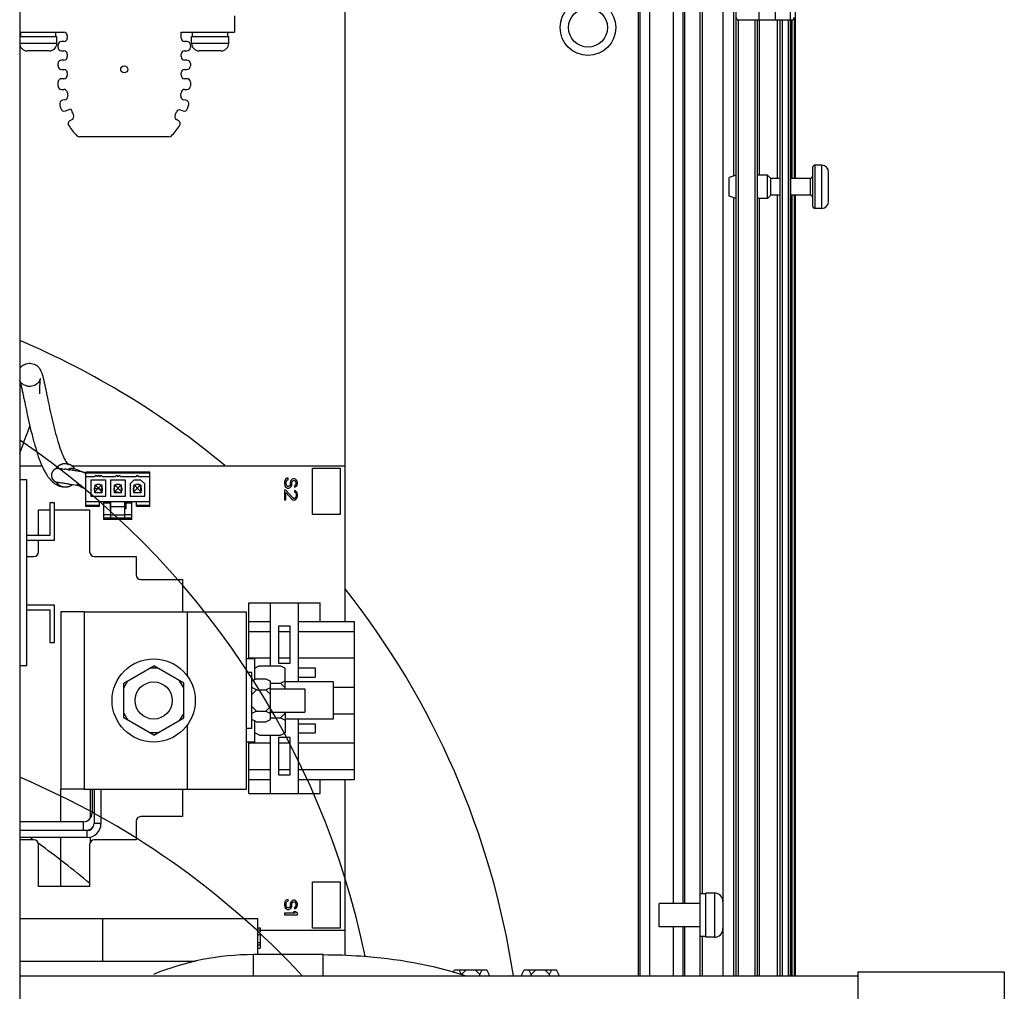
# Paper-space layout '177R0352_4_3' of a CAD drawing. Units: millimetres. Extents: x 0 to 864, y 0 to 559.
# Drawn here: x 129 to 160, y 502 to 534 of the extents above; entities that cross this region are included whole.
import ezdxf

# ---------------------------------------------------------------- set-up
doc = ezdxf.new("R2010")
doc.units = ezdxf.units.MM
doc.header["$LTSCALE"] = 47.498
doc.layers.get('0').update_dxf_attribs({"linetype": 'CONTINUOUS'})
for name, color, linetype in [('002___PRT_ALL_AXES', 7, 'CONTINUOUS'), ('7_ALL_FEATURES', 7, 'CONTINUOUS'), ('DATUM', 7, 'CONTINUOUS'), ('NOTES', 7, 'CONTINUOUS'), ('ROUNDS', 7, 'CONTINUOUS')]:
    doc.layers.add(name, color=color, linetype=linetype)

psp = doc.layouts.new('177R0352_4_3')

# ---------------------------------------------------------------- linework, layer by layer
at = {"color": 7, "linetype": 'CONTINUOUS'}
for p, q in [((133.833, 533.173), (135.558, 533.173)), ((154.517, 528.883), (154.301, 528.883)), ((154.517, 527.488), (154.517, 528.883)), ((151.751, 528.56), (151.526, 528.485)), ((151.526, 527.885), (151.526, 528.485)), ((152.771, 528.56), (152.433, 528.56)), ((152.771, 527.81), (152.771, 528.56)), ((152.876, 528.455), (152.771, 528.56)), ((152.876, 527.915), (152.876, 528.455)), ((153.168, 528.455), (152.876, 528.455)), ((154.151, 528.455), (153.513, 528.455)), ((154.742, 527.713), (154.742, 528.658)), ((151.751, 527.81), (151.526, 527.885)), ((152.771, 527.81), (152.433, 527.81)), ((152.876, 527.915), (152.771, 527.81)), ((153.168, 527.915), (152.876, 527.915)), ((154.151, 527.915), (153.513, 527.915)), ((154.517, 527.488), (154.301, 527.488)), ((128.621, 519.178), (129.341, 519.178)), ((130.304, 519.178), (139.121, 519.178)), ((130.752, 518.931), (130.758, 518.927)), ((130.758, 517.864), (130.758, 518.974)), ((132.828, 518.974), (130.758, 518.974)), ((132.828, 518.944), (130.758, 518.944)), ((132.828, 517.864), (132.828, 518.974)), ((138.071, 517.603), (138.071, 519.103)), ((138.071, 519.103), (138.971, 519.103)), ((138.971, 519.103), (138.971, 517.603)), ((139.121, 519.178), (139.121, 514.153)), ((128.846, 512.728), (128.846, 518.728)), ((131.043, 518.824), (130.758, 518.824)), ((130.923, 518.719), (130.923, 518.194)), ((131.403, 518.719), (130.923, 518.719)), ((131.107, 518.569), (131.051, 518.513)), ((131.22, 518.569), (131.107, 518.569)), ((131.126, 518.824), (131.118, 518.824)), ((131.208, 518.824), (131.201, 518.824)), ((131.276, 518.513), (131.22, 518.569)), ((131.715, 518.824), (131.283, 518.824)), ((131.403, 518.194), (131.403, 518.719)), ((131.553, 518.719), (131.553, 518.194)), ((132.033, 518.719), (131.553, 518.719)), ((131.737, 518.569), (131.681, 518.513)), ((131.85, 518.569), (131.737, 518.569)), ((131.797, 518.824), (131.79, 518.824)), ((131.906, 518.513), (131.85, 518.569)), ((132.386, 518.824), (131.872, 518.824)), ((132.033, 518.194), (132.033, 518.719)), ((132.311, 518.719), (132.183, 518.591)), ((132.183, 518.591), (132.183, 518.194)), ((132.536, 518.719), (132.311, 518.719)), ((132.311, 518.513), (132.367, 518.569)), ((132.48, 518.569), (132.367, 518.569)), ((132.828, 518.824), (132.461, 518.824)), ((132.536, 518.513), (132.48, 518.569)), ((132.663, 518.591), (132.536, 518.719)), ((132.663, 518.194), (132.663, 518.591)), ((137.18, 518.704), (137.171, 518.66)), ((137.171, 518.66), (137.171, 518.59)), ((137.171, 518.59), (137.18, 518.547)), ((137.207, 518.748), (137.18, 518.704)), ((137.251, 518.774), (137.207, 518.748)), ((137.225, 518.66), (137.234, 518.695)), ((137.225, 518.59), (137.225, 518.66)), ((137.234, 518.555), (137.225, 518.59)), ((137.234, 518.695), (137.26, 518.722)), ((137.287, 518.783), (137.251, 518.774)), ((137.26, 518.722), (137.287, 518.73)), ((137.287, 518.73), (137.287, 518.783)), ((137.359, 518.59), (137.35, 518.555)), ((137.368, 518.678), (137.359, 518.643)), ((137.359, 518.643), (137.359, 518.59)), ((137.385, 518.713), (137.368, 518.678)), ((137.421, 518.748), (137.385, 518.713)), ((137.403, 518.547), (137.412, 518.59)), ((137.412, 518.643), (137.421, 518.669)), ((137.412, 518.59), (137.412, 518.643)), ((137.457, 518.757), (137.421, 518.748)), ((137.421, 518.669), (137.439, 518.695)), ((137.439, 518.695), (137.466, 518.704)), ((137.493, 518.757), (137.457, 518.757)), ((137.466, 518.704), (137.484, 518.704)), ((137.484, 518.704), (137.511, 518.695)), ((137.528, 518.748), (137.493, 518.757)), ((137.511, 518.695), (137.528, 518.669)), ((137.528, 518.564), (137.511, 518.547)), ((137.564, 518.713), (137.528, 518.748)), ((137.528, 518.669), (137.537, 518.643)), ((137.537, 518.59), (137.528, 518.564)), ((137.537, 518.643), (137.537, 518.59)), ((137.582, 518.678), (137.564, 518.713)), ((137.591, 518.643), (137.582, 518.678)), ((137.582, 518.555), (137.591, 518.599)), ((137.591, 518.599), (137.591, 518.643)), ((131.028, 518.456), (131.028, 518.381)), ((131.051, 518.456), (131.028, 518.456)), ((131.028, 518.381), (131.051, 518.381)), ((131.043, 518.554), (131.043, 518.456)), ((131.092, 518.554), (131.043, 518.554)), ((131.043, 518.381), (131.043, 518.306)), ((131.283, 518.306), (131.043, 518.306)), ((131.051, 518.306), (131.051, 518.513)), ((131.283, 518.554), (131.235, 518.554)), ((131.276, 518.306), (131.276, 518.513)), ((131.298, 518.456), (131.276, 518.456)), ((131.276, 518.381), (131.298, 518.381)), ((131.283, 518.456), (131.283, 518.554)), ((131.283, 518.306), (131.283, 518.381)), ((131.298, 518.381), (131.298, 518.456)), ((131.658, 518.456), (131.658, 518.381)), ((131.681, 518.456), (131.658, 518.456)), ((131.658, 518.381), (131.681, 518.381)), ((131.673, 518.554), (131.673, 518.456)), ((131.722, 518.554), (131.673, 518.554)), ((131.673, 518.381), (131.673, 518.306)), ((131.913, 518.306), (131.673, 518.306)), ((131.681, 518.306), (131.681, 518.513)), ((131.913, 518.554), (131.865, 518.554)), ((131.906, 518.306), (131.906, 518.513)), ((131.928, 518.456), (131.906, 518.456)), ((131.906, 518.381), (131.928, 518.381)), ((131.913, 518.456), (131.913, 518.554)), ((131.913, 518.306), (131.913, 518.381)), ((131.928, 518.381), (131.928, 518.456)), ((132.288, 518.456), (132.288, 518.381)), ((132.311, 518.456), (132.288, 518.456)), ((132.288, 518.381), (132.311, 518.381)), ((132.303, 518.554), (132.303, 518.456)), ((132.352, 518.554), (132.303, 518.554)), ((132.303, 518.381), (132.303, 518.306)), ((132.543, 518.306), (132.303, 518.306)), ((132.311, 518.306), (132.311, 518.513)), ((132.543, 518.554), (132.495, 518.554)), ((132.536, 518.306), (132.536, 518.513)), ((132.558, 518.456), (132.536, 518.456)), ((132.536, 518.381), (132.558, 518.381)), ((132.543, 518.456), (132.543, 518.554)), ((132.543, 518.306), (132.543, 518.381)), ((132.558, 518.381), (132.558, 518.456)), ((137.171, 518.389), (137.171, 518.074)), ((137.216, 518.389), (137.171, 518.389)), ((137.18, 518.547), (137.198, 518.512)), ((137.198, 518.512), (137.234, 518.477)), ((137.439, 518.144), (137.216, 518.389)), ((137.216, 518.074), (137.216, 518.319)), ((137.216, 518.319), (137.412, 518.1)), ((137.251, 518.529), (137.234, 518.555)), ((137.234, 518.477), (137.269, 518.459)), ((137.278, 518.512), (137.251, 518.529)), ((137.269, 518.459), (137.314, 518.459)), ((137.305, 518.512), (137.278, 518.512)), ((137.332, 518.529), (137.305, 518.512)), ((137.314, 518.459), (137.35, 518.477)), ((137.35, 518.555), (137.332, 518.529)), ((137.35, 518.477), (137.385, 518.512)), ((137.385, 518.512), (137.403, 518.547)), ((137.511, 518.547), (137.493, 518.538)), ((137.493, 518.538), (137.493, 518.485)), ((137.493, 518.485), (137.519, 518.494)), ((137.493, 518.38), (137.493, 518.337)), ((137.528, 518.372), (137.493, 518.38)), ((137.493, 518.337), (137.519, 518.319)), ((137.519, 518.494), (137.555, 518.52)), ((137.519, 518.319), (137.537, 518.293)), ((137.564, 518.337), (137.528, 518.372)), ((137.537, 518.293), (137.546, 518.249)), ((137.546, 518.249), (137.546, 518.214)), ((137.555, 518.52), (137.582, 518.555)), ((137.582, 518.302), (137.564, 518.337)), ((137.591, 518.24), (137.582, 518.302)), ((137.591, 518.205), (137.591, 518.24)), ((129.596, 517.978), (129.596, 516.928)), ((129.746, 517.978), (129.596, 517.978)), ((129.746, 516.778), (129.746, 517.978)), ((132.828, 518.014), (130.758, 518.014)), ((130.923, 518.194), (131.403, 518.194)), ((131.193, 517.864), (131.193, 518.014)), ((131.343, 517.444), (131.343, 518.014)), ((131.538, 517.969), (131.343, 517.969)), ((131.538, 518.014), (131.538, 517.789)), ((131.553, 518.194), (132.033, 518.194)), ((131.568, 517.489), (131.568, 518.014)), ((132.018, 517.489), (132.018, 518.014)), ((132.048, 518.014), (132.048, 517.789)), ((132.243, 517.969), (132.048, 517.969)), ((132.183, 518.194), (132.663, 518.194)), ((132.243, 517.444), (132.243, 518.014)), ((132.393, 517.864), (132.393, 518.014)), ((137.171, 518.074), (137.216, 518.074)), ((137.412, 518.1), (137.439, 518.083)), ((137.475, 518.127), (137.439, 518.144)), ((137.439, 518.083), (137.475, 518.074)), ((137.493, 518.127), (137.475, 518.127)), ((137.475, 518.074), (137.493, 518.074)), ((137.519, 518.144), (137.493, 518.127)), ((137.493, 518.074), (137.528, 518.083)), ((137.537, 518.17), (137.519, 518.144)), ((137.528, 518.083), (137.564, 518.118)), ((137.546, 518.214), (137.537, 518.17)), ((137.564, 518.118), (137.582, 518.153)), ((137.582, 518.153), (137.591, 518.205)), ((129.23, 517.753), (129.596, 517.753)), ((129.746, 517.753), (130.88, 517.753)), ((131.193, 517.894), (130.758, 517.894)), ((131.193, 517.864), (130.758, 517.864)), ((131.568, 517.789), (131.538, 517.789)), ((132.018, 517.853), (131.568, 517.853)), ((132.048, 517.789), (132.018, 517.789)), ((132.828, 517.894), (132.393, 517.894)), ((132.828, 517.864), (132.393, 517.864)), ((138.971, 517.603), (138.071, 517.603)), ((131.568, 517.594), (131.343, 517.594)), ((132.243, 517.489), (131.343, 517.489)), ((132.243, 517.444), (131.343, 517.444)), ((132.018, 517.579), (131.568, 517.579)), ((132.243, 517.594), (132.018, 517.594)), ((129.596, 516.928), (128.846, 516.928)), ((128.846, 516.778), (129.746, 516.778)), ((133.88, 515.504), (133.88, 514.46)), ((136.021, 512.945), (136.021, 514.753)), ((136.021, 514.753), (138.32, 514.753)), ((136.721, 512.72), (136.721, 514.753)), ((137.621, 512.203), (137.621, 514.753)), ((138.32, 514.153), (138.32, 514.753)), ((129.746, 514.678), (128.846, 514.678)), ((128.846, 514.528), (129.596, 514.528)), ((129.596, 514.528), (129.596, 513.478)), ((129.746, 513.478), (129.746, 514.678)), ((130.698, 514.46), (130.698, 508.745)), ((130.698, 514.46), (135.948, 514.46)), ((134.036, 512.386), (134.036, 514.46)), ((135.948, 508.745), (135.948, 514.46)), ((136.021, 514.153), (136.721, 514.153)), ((137.621, 514.153), (139.421, 514.153)), ((139.421, 514.153), (139.421, 509.053)), ((136.021, 513.832), (136.721, 513.832)), ((136.983, 514.003), (136.983, 512.803)), ((137.358, 514.003), (136.983, 514.003)), ((136.983, 513.832), (137.358, 513.832)), ((137.358, 512.803), (137.358, 514.003)), ((137.621, 513.832), (139.421, 513.832)), ((129.596, 513.478), (129.746, 513.478)), ((136.218, 512.945), (135.948, 512.945)), ((136.021, 512.975), (136.721, 512.975)), ((136.218, 512.269), (136.218, 512.945)), ((136.983, 512.975), (137.358, 512.975)), ((137.621, 512.975), (139.421, 512.975)), ((131.981, 512.161), (132.948, 512.72)), ((133.078, 512.645), (132.819, 512.645)), ((133.916, 512.161), (132.948, 512.72)), ((136.368, 512.72), (136.218, 512.645)), ((136.218, 512.653), (136.235, 512.653)), ((136.368, 512.72), (137.043, 512.72)), ((136.983, 512.803), (137.358, 512.803)), ((137.043, 512.72), (137.193, 512.645)), ((137.193, 511.978), (137.193, 512.645)), ((137.621, 512.653), (138.167, 512.653)), ((138.167, 512.653), (138.167, 512.353)), ((131.981, 512.011), (132.111, 512.236)), ((133.916, 512.011), (133.786, 512.236)), ((136.121, 512.503), (135.948, 512.503)), ((136.121, 510.703), (136.121, 512.503)), ((136.271, 512.296), (136.121, 512.221)), ((136.271, 512.296), (136.571, 512.296)), ((136.571, 512.296), (136.721, 512.221)), ((136.721, 510.985), (136.721, 512.221)), ((137.043, 512.161), (137.193, 512.236)), ((137.358, 512.203), (137.193, 512.203)), ((137.621, 512.353), (138.167, 512.353)), ((131.981, 511.044), (131.981, 512.161)), ((133.916, 511.044), (133.916, 512.161)), ((136.271, 511.949), (136.121, 512.024)), ((136.271, 511.949), (136.121, 511.799)), ((136.271, 511.949), (136.571, 511.949)), ((136.571, 511.949), (136.721, 512.024)), ((136.571, 511.949), (136.721, 511.799)), ((136.721, 512.161), (137.043, 512.161)), ((136.721, 511.978), (137.831, 511.978)), ((137.043, 512.161), (137.193, 512.011)), ((137.831, 511.978), (137.831, 511.228)), ((138.746, 512.032), (139.421, 512.032)), ((136.271, 511.256), (136.121, 511.406)), ((136.271, 511.256), (136.121, 511.181)), ((136.271, 511.256), (136.571, 511.256)), ((136.571, 511.256), (136.721, 511.406)), ((136.571, 511.256), (136.721, 511.181)), ((131.981, 511.194), (132.111, 510.969)), ((132.948, 510.486), (131.981, 511.044)), ((132.948, 510.486), (133.916, 511.044)), ((133.916, 511.194), (133.786, 510.969)), ((136.271, 510.91), (136.121, 510.985)), ((136.218, 510.26), (136.218, 510.936)), ((136.571, 510.91), (136.721, 510.985)), ((136.721, 511.228), (137.831, 511.228)), ((136.721, 511.044), (137.043, 511.044)), ((137.043, 511.044), (137.193, 511.194)), ((137.043, 511.044), (137.193, 510.969)), ((137.193, 511.228), (137.193, 510.561)), ((137.621, 508.603), (137.621, 511.003)), ((138.746, 511.175), (139.421, 511.175)), ((134.036, 508.745), (134.036, 510.821)), ((136.121, 510.703), (135.948, 510.703)), ((136.271, 510.91), (136.571, 510.91)), ((137.621, 510.853), (138.167, 510.853)), ((138.167, 510.853), (138.167, 510.553)), ((133.078, 510.561), (132.819, 510.561)), ((136.368, 510.486), (136.218, 510.561)), ((136.218, 510.553), (136.233, 510.553)), ((136.368, 510.486), (137.043, 510.486)), ((136.721, 508.603), (136.721, 510.486)), ((136.983, 510.403), (136.983, 509.203)), ((137.358, 510.403), (136.983, 510.403)), ((137.043, 510.486), (137.193, 510.561)), ((137.358, 509.203), (137.358, 510.403)), ((137.621, 510.553), (138.167, 510.553)), ((136.218, 510.26), (135.948, 510.26)), ((136.021, 508.603), (136.021, 510.26)), ((136.021, 510.232), (136.721, 510.232)), ((136.983, 510.232), (137.358, 510.232)), ((137.621, 510.232), (139.421, 510.232)), ((136.021, 509.375), (136.721, 509.375)), ((136.983, 509.375), (137.358, 509.375)), ((137.621, 509.375), (139.421, 509.375)), ((136.021, 509.053), (136.721, 509.053)), ((136.983, 509.203), (137.358, 509.203)), ((137.621, 509.053), (139.421, 509.053)), ((138.32, 508.603), (138.32, 509.053)), ((139.121, 509.053), (139.121, 504.178)), ((130.698, 508.745), (135.948, 508.745)), ((133.88, 508.745), (133.88, 507.853)), ((136.021, 508.603), (138.32, 508.603)), ((131.021, 507.973), (130.961, 507.973)), ((130.676, 507.403), (130.676, 507.688)), ((131.246, 507.628), (131.021, 507.628)), ((130.796, 507.178), (128.621, 507.178)), ((130.796, 507.178), (130.796, 507.403)), ((130.88, 505.603), (129.23, 505.603)), ((138.071, 504.253), (138.071, 505.753)), ((138.071, 505.753), (138.971, 505.753)), ((138.971, 505.753), (138.971, 504.253)), ((137.18, 505.099), (137.171, 505.055)), ((137.171, 505.055), (137.171, 504.985)), ((137.171, 504.985), (137.18, 504.942)), ((137.207, 505.143), (137.18, 505.099)), ((137.18, 504.942), (137.198, 504.907)), ((137.198, 504.907), (137.234, 504.872)), ((137.251, 505.169), (137.207, 505.143)), ((137.225, 505.055), (137.234, 505.09)), ((137.225, 504.985), (137.225, 505.055)), ((137.234, 504.95), (137.225, 504.985)), ((137.234, 505.09), (137.26, 505.117)), ((137.251, 504.924), (137.234, 504.95)), ((137.287, 505.178), (137.251, 505.169)), ((137.278, 504.907), (137.251, 504.924)), ((137.26, 505.117), (137.287, 505.125)), ((137.305, 504.907), (137.278, 504.907)), ((137.287, 505.125), (137.287, 505.178)), ((137.332, 504.924), (137.305, 504.907)), ((137.35, 504.95), (137.332, 504.924)), ((137.359, 504.985), (137.35, 504.95)), ((137.35, 504.872), (137.385, 504.907)), ((137.368, 505.073), (137.359, 505.038)), ((137.359, 505.038), (137.359, 504.985)), ((137.385, 505.108), (137.368, 505.073)), ((137.421, 505.143), (137.385, 505.108)), ((137.385, 504.907), (137.403, 504.942)), ((137.403, 504.942), (137.412, 504.985)), ((137.412, 505.038), (137.421, 505.064)), ((137.412, 504.985), (137.412, 505.038)), ((137.457, 505.152), (137.421, 505.143)), ((137.421, 505.064), (137.439, 505.09)), ((137.439, 505.09), (137.466, 505.099)), ((137.493, 505.152), (137.457, 505.152)), ((137.466, 505.099), (137.484, 505.099)), ((137.484, 505.099), (137.511, 505.09)), ((137.528, 505.143), (137.493, 505.152)), ((137.511, 504.942), (137.493, 504.933)), ((137.493, 504.933), (137.493, 504.88)), ((137.493, 504.88), (137.519, 504.889)), ((137.511, 505.09), (137.528, 505.064)), ((137.528, 504.959), (137.511, 504.942)), ((137.519, 504.889), (137.555, 504.915)), ((137.564, 505.108), (137.528, 505.143)), ((137.528, 505.064), (137.537, 505.038)), ((137.537, 504.985), (137.528, 504.959)), ((137.537, 505.038), (137.537, 504.985)), ((137.555, 504.915), (137.582, 504.95)), ((137.582, 505.073), (137.564, 505.108)), ((137.591, 505.038), (137.582, 505.073)), ((137.582, 504.95), (137.591, 504.994)), ((137.591, 504.994), (137.591, 505.038)), ((137.171, 504.732), (137.171, 504.679)), ((137.519, 504.732), (137.171, 504.732)), ((137.171, 504.679), (137.591, 504.679)), ((137.234, 504.872), (137.269, 504.854)), ((137.269, 504.854), (137.314, 504.854)), ((137.314, 504.854), (137.35, 504.872)), ((137.457, 504.784), (137.519, 504.732)), ((137.528, 504.784), (137.457, 504.784)), ((137.591, 504.732), (137.528, 504.784)), ((137.591, 504.679), (137.591, 504.732)), ((136.314, 504.266), (136.389, 504.266)), ((136.389, 504.266), (136.389, 504.135)), ((138.971, 504.253), (138.071, 504.253)), ((136.314, 504.201), (136.389, 504.201)), ((136.314, 504.135), (136.389, 504.135)), ((136.314, 504.048), (136.389, 504.048)), ((139.121, 504.178), (136.389, 504.178)), ((136.389, 504.048), (136.389, 503.61)), ((136.314, 503.785), (136.389, 503.785)), ((136.314, 503.719), (136.389, 503.719)), ((136.168, 502.716), (136.168, 503.398)), ((138.418, 503.398), (136.168, 503.398)), ((136.314, 503.61), (136.389, 503.61)), ((138.418, 502.716), (138.418, 503.398)), ((128.621, 502.716), (155.69, 502.716)), ((142.622, 502.826), (142.664, 502.91)), ((142.664, 502.91), (143.706, 502.91)), ((142.887, 502.76), (142.812, 502.91)), ((142.887, 502.76), (143.037, 502.91)), ((143.483, 502.76), (143.333, 502.91)), ((143.483, 502.76), (143.558, 502.91)), ((143.483, 502.716), (143.483, 502.76)), ((143.781, 502.76), (143.706, 502.91)), ((143.781, 502.716), (143.781, 502.76)), ((144.839, 502.76), (144.914, 502.91)), ((144.839, 502.716), (144.839, 502.76)), ((144.914, 502.91), (145.956, 502.91)), ((145.137, 502.76), (145.062, 502.91)), ((145.137, 502.76), (145.287, 502.91)), ((145.137, 502.716), (145.137, 502.76)), ((145.733, 502.76), (145.583, 502.91)), ((145.733, 502.76), (145.808, 502.91)), ((145.733, 502.716), (145.733, 502.76)), ((146.031, 502.76), (145.956, 502.91)), ((146.031, 502.716), (146.031, 502.76))]:
    psp.add_line(p, q, dxfattribs=at)
at = {"color": 7, "linetype": 'CONTINUOUS', "true_color": 0xbd7d08}
for p, q in [((130.181, 519.22), (130.175, 519.224)), ((130.177, 519.224), (130.181, 519.22))]:
    psp.add_line(p, q, dxfattribs=at)
at = {"color": 7, "linetype": 'CONTINUOUS', "true_color": 0xe00300}
for p, q in [((130.068, 519.071), (130.078, 519.069)), ((130.188, 519.053), (130.238, 519.045)), ((130.419, 519.017), (130.438, 519.013)), ((130.622, 518.984), (130.653, 518.979)), ((130.653, 518.979), (130.761, 518.961)), ((130.241, 518.589), (130.326, 518.576)), ((130.326, 518.576), (130.413, 518.562)), ((130.413, 518.562), (130.516, 518.545)), ((131.051, 518.458), (131.282, 518.42)), ((131.682, 518.353), (131.895, 518.317)), ((131.895, 518.317), (131.908, 518.315))]:
    psp.add_line(p, q, dxfattribs=at)
at = {"color": 4, "linetype": 'CONTINUOUS'}
for p, q in [((131.051, 518.333), (131.244, 518.544)), ((131.276, 518.333), (131.083, 518.544)), ((131.681, 518.333), (131.874, 518.544)), ((131.906, 518.333), (131.713, 518.544)), ((132.311, 518.333), (132.504, 518.544)), ((132.536, 518.333), (132.343, 518.544))]:
    psp.add_line(p, q, dxfattribs=at)
at = {"color": 3, "linetype": 'CONTINUOUS'}
for p, q in [((129.948, 514.46), (129.948, 508.745)), ((130.698, 514.46), (129.948, 514.46)), ((130.698, 508.745), (129.948, 508.745)), ((130.796, 507.403), (128.621, 507.403))]:
    psp.add_line(p, q, dxfattribs=at)
at = {"color": 7, "linetype": 'CONTINUOUS'}
psp.add_circle((132.948, 511.603), 1.343, dxfattribs=at)
for centre, radius, start, end in [((154.517, 528.658), 0.225, 0, 90), ((154.517, 527.713), 0.225, 270, 360), ((127.818, 513.091), 6.535, 63.3279, 64.2902), ((128.107, 513.676), 5.433, 63.6757, 64.2767), ((131.081, 518.824), 0.0375, 0, 180), ((131.163, 518.824), 0.0375, 0, 180), ((131.246, 518.824), 0.0375, 0, 180), ((131.752, 518.824), 0.0375, 0, 180), ((131.835, 518.824), 0.0375, 0, 180), ((132.423, 518.824), 0.0375, 0, 180), ((130.676, 507.973), 0.285, 270, 360), ((130.796, 507.628), 0.45, 270, 360), ((136.168, 494.923), 8.475, 90, 112.3403)]:
    psp.add_arc(centre, radius, start, end, dxfattribs=at)
at = {"color": 4, "linetype": 'CONTINUOUS'}
for centre, start, end in [((118.202, 498.673), 50.2672, 66.999), ((113.668, 497.923), 11.7272, 55.8926), ((118.202, 498.673), 8.7197, 38.3222), ((118.202, 484.573), 42.8754, 66.999), ((113.668, 485.323), 54.7687, 55.0485), ((113.668, 485.323), 49.799, 54.3109)]:
    psp.add_arc(centre, 26.67, start, end, dxfattribs=at)
at = {"color": 7, "linetype": 'CONTINUOUS', "true_color": 0xe00300}
for centre, radius, start, end in [((126.989, 498.115), 21.181, 81.311, 81.6138), ((122.909, 471.784), 47.825, 80.9665, 81.1848), ((117.382, 437.026), 83.021, 80.82319, 80.95186)]:
    psp.add_arc(centre, radius, start, end, dxfattribs=at)
at = {"color": 7, "linetype": 'CONTINUOUS', "true_color": 0xbd7d08}
for centre, radius, start, end in [((130.573, 519.572), 1.279, 214.5074, 216.8869), ((130.436, 519.469), 1.107, 216.8652, 221.0045), ((130.098, 519.078), 0.584, 258.8655, 262.3571), ((130.094, 519.046), 0.552, 262.3133, 269.9412)]:
    psp.add_arc(centre, radius, start, end, dxfattribs=at)
at = {"color": 3, "linetype": 'CONTINUOUS'}
for centre, radius, start, end in [((130.676, 507.973), 0.57, 281.25, 300.9776), ((130.796, 507.628), 0.225, 270, 360)]:
    psp.add_arc(centre, radius, start, end, dxfattribs=at)
at = {"color": 7, "linetype": 'CONTINUOUS', "true_color": 0xbd7d08}
for points, knots in [([(128.621, 522.314), (128.628, 522.325), (128.654, 522.361), (128.728, 522.437), (128.915, 522.506), (129.103, 522.465), (129.199, 522.394), (129.249, 522.339), (129.286, 522.284), (129.31, 522.236), (129.328, 522.188), (129.343, 522.144), (129.361, 522.084), (129.382, 522.001), (129.409, 521.888), (129.427, 521.802), (129.437, 521.757)], [0, 0, 0, 0, 0.018229, 0.05599, 0.09375, 0.13151, 0.169271, 0.207031, 0.244792, 0.320312, 0.395833, 0.471354, 0.546875, 0.697917, 0.848958, 1, 1, 1, 1]), ([(128.622, 521.933), (128.622, 521.934), (128.623, 521.932), (128.627, 521.92), (128.634, 521.896), (128.64, 521.873), (128.644, 521.861)], [0, 0, 0, 0, 0.142857, 0.428571, 0.714286, 1, 1, 1, 1]), ([(128.68, 521.85), (128.672, 521.858), (128.654, 521.879), (128.631, 521.914), (128.624, 521.93), (128.623, 521.933), (128.622, 521.933)], [0, 0, 0, 0, 0.111111, 0.333333, 0.777778, 1, 1, 1, 1]), ([(128.644, 521.861), (128.647, 521.849), (128.657, 521.808), (128.677, 521.724), (128.703, 521.603), (128.733, 521.464), (128.754, 521.362), (128.765, 521.309)], [0, 0, 0, 0, 0.111111, 0.333333, 0.555556, 0.777778, 1, 1, 1, 1]), ([(128.853, 521.75), (128.835, 521.755), (128.768, 521.776), (128.714, 521.816), (128.687, 521.842), (128.68, 521.85)], [0, 0, 0, 0, 0.181818, 0.727273, 1, 1, 1, 1]), ([(129.273, 521.506), (129.273, 521.576), (129.274, 521.702), (129.278, 521.848), (129.282, 521.933), (129.286, 521.978), (129.289, 521.997), (129.289, 521.999), (129.285, 521.977), (129.265, 521.93), (129.231, 521.874), (129.149, 521.788), (128.989, 521.729), (128.888, 521.741), (128.853, 521.75)], [0, 0, 0, 0, 0.162162, 0.324324, 0.486486, 0.567568, 0.648649, 0.72973, 0.810811, 0.851351, 0.891892, 0.932432, 0.972973, 1, 1, 1, 1]), ([(129.437, 521.757), (129.447, 521.712), (129.467, 521.617), (129.509, 521.411), (129.568, 521.129), (129.647, 520.765), (129.734, 520.397), (129.829, 520.041), (129.93, 519.717), (130.035, 519.449), (130.119, 519.295), (130.156, 519.247), (130.165, 519.237)], [0, 0, 0, 0, 0.058974, 0.117949, 0.235897, 0.353846, 0.471795, 0.589743, 0.707692, 0.825641, 0.943589, 1, 1, 1, 1]), ([(128.765, 521.309), (128.787, 521.202), (128.834, 520.974), (128.915, 520.601), (129.006, 520.215), (129.108, 519.835), (129.22, 519.474), (129.348, 519.147), (129.451, 518.95), (129.514, 518.855), (129.519, 518.848)], [0, 0, 0, 0, 0.141194, 0.282389, 0.423583, 0.564778, 0.705972, 0.847167, 0.988361, 1, 1, 1, 1]), ([(128.621, 519.562), (128.646, 519.638), (128.727, 519.87), (128.841, 520.171), (128.922, 520.379), (128.951, 520.455)], [0, 0, 0, 0, 0.224503, 0.703172, 1, 1, 1, 1]), ([(129.956, 519.217), (129.952, 519.215), (129.943, 519.212), (129.933, 519.207), (129.927, 519.204), (129.924, 519.203), (129.922, 519.202), (129.92, 519.201), (129.916, 519.199), (129.911, 519.196), (129.905, 519.192), (129.899, 519.189), (129.894, 519.186), (129.89, 519.183), (129.888, 519.182), (129.886, 519.181), (129.884, 519.179), (129.878, 519.175), (129.872, 519.17), (129.865, 519.165), (129.861, 519.163), (129.86, 519.161), (129.858, 519.16), (129.857, 519.159), (129.855, 519.157), (129.852, 519.155), (129.846, 519.149), (129.84, 519.144), (129.834, 519.139), (129.832, 519.137), (129.83, 519.135), (129.829, 519.134), (129.826, 519.13), (129.822, 519.126), (129.817, 519.121), (129.812, 519.116), (129.809, 519.111), (129.806, 519.108), (129.804, 519.106), (129.803, 519.104), (129.801, 519.102), (129.797, 519.096), (129.79, 519.088), (129.785, 519.08), (129.782, 519.076)], [0, 0, 0, 0, 0.0625, 0.125, 0.140625, 0.15625, 0.164062, 0.171875, 0.1875, 0.21875, 0.25, 0.28125, 0.3125, 0.328125, 0.335938, 0.34375, 0.359375, 0.375, 0.4375, 0.46875, 0.484375, 0.492188, 0.5, 0.507812, 0.515625, 0.53125, 0.5625, 0.625, 0.640625, 0.65625, 0.664062, 0.671875, 0.6875, 0.71875, 0.75, 0.78125, 0.8125, 0.828125, 0.835938, 0.84375, 0.859375, 0.875, 0.9375, 1, 1, 1, 1]), ([(130.093, 519.244), (130.091, 519.244), (130.085, 519.244), (130.077, 519.243), (130.071, 519.243), (130.066, 519.243), (130.058, 519.242), (130.051, 519.241), (130.045, 519.241), (130.039, 519.24), (130.034, 519.239), (130.028, 519.238), (130.023, 519.237), (130.019, 519.236), (130.013, 519.235), (130.008, 519.234), (130.002, 519.232), (129.996, 519.231), (129.989, 519.229), (129.982, 519.227), (129.977, 519.225), (129.971, 519.223), (129.964, 519.22), (129.959, 519.218), (129.956, 519.217)], [0, 0, 0, 0, 0.0625, 0.125, 0.15625, 0.1875, 0.25, 0.3125, 0.34375, 0.375, 0.4375, 0.46875, 0.5, 0.53125, 0.5625, 0.625, 0.65625, 0.6875, 0.75, 0.8125, 0.84375, 0.875, 0.9375, 1, 1, 1, 1]), ([(130.401, 519.082), (130.396, 519.088), (130.389, 519.097), (130.38, 519.108), (130.374, 519.116), (130.369, 519.122), (130.366, 519.125), (130.364, 519.128), (130.363, 519.129), (130.361, 519.13), (130.359, 519.132), (130.357, 519.134), (130.353, 519.138), (130.348, 519.142), (130.34, 519.149), (130.333, 519.155), (130.328, 519.16), (130.324, 519.163), (130.322, 519.166), (130.32, 519.167), (130.318, 519.168), (130.317, 519.169), (130.314, 519.171), (130.31, 519.174), (130.304, 519.178), (130.296, 519.183), (130.288, 519.188), (130.282, 519.192), (130.277, 519.195), (130.273, 519.197), (130.27, 519.199), (130.269, 519.2), (130.267, 519.201), (130.266, 519.201), (130.264, 519.202), (130.261, 519.203), (130.257, 519.205), (130.252, 519.207), (130.245, 519.21), (130.236, 519.214), (130.228, 519.218), (130.221, 519.221), (130.216, 519.223), (130.213, 519.224), (130.212, 519.225), (130.21, 519.225), (130.208, 519.226), (130.204, 519.226), (130.199, 519.228), (130.192, 519.229), (130.183, 519.232), (130.174, 519.234), (130.167, 519.236), (130.162, 519.237), (130.159, 519.238), (130.156, 519.238), (130.154, 519.239), (130.153, 519.239), (130.149, 519.239), (130.145, 519.24), (130.137, 519.24), (130.127, 519.241), (130.112, 519.242), (130.101, 519.243), (130.093, 519.244)], [0, 0, 0, 0, 0.0625, 0.09375, 0.125, 0.140625, 0.15625, 0.164062, 0.167969, 0.171875, 0.179688, 0.1875, 0.203125, 0.21875, 0.25, 0.28125, 0.296875, 0.3125, 0.320312, 0.328125, 0.332031, 0.335938, 0.34375, 0.359375, 0.375, 0.40625, 0.4375, 0.453125, 0.46875, 0.484375, 0.492188, 0.496094, 0.5, 0.503906, 0.507812, 0.515625, 0.53125, 0.546875, 0.5625, 0.59375, 0.625, 0.640625, 0.65625, 0.664062, 0.667969, 0.671875, 0.679688, 0.6875, 0.703125, 0.71875, 0.75, 0.78125, 0.796875, 0.8125, 0.820312, 0.828125, 0.832031, 0.835938, 0.84375, 0.859375, 0.875, 0.90625, 0.9375, 1, 1, 1, 1]), ([(130.165, 519.237), (130.165, 519.236), (130.17, 519.23), (130.174, 519.226), (130.177, 519.224)], [0, 0, 0, 0, 0.079984, 1, 1, 1, 1]), ([(129.601, 518.742), (129.636, 518.702), (129.715, 518.624), (129.849, 518.541), (129.95, 518.511), (129.985, 518.505)], [0, 0, 0, 0, 0.4, 0.8, 1, 1, 1, 1]), ([(129.782, 518.661), (129.786, 518.657), (129.791, 518.649), (129.798, 518.64), (129.803, 518.634), (129.807, 518.629), (129.809, 518.626), (129.81, 518.624), (129.811, 518.623), (129.812, 518.622), (129.814, 518.62), (129.817, 518.617), (129.822, 518.612), (129.829, 518.605), (129.835, 518.599), (129.84, 518.594), (129.843, 518.59), (129.845, 518.589), (129.846, 518.588), (129.847, 518.587), (129.849, 518.585), (129.852, 518.583), (129.857, 518.579), (129.863, 518.574), (129.869, 518.57), (129.874, 518.566), (129.878, 518.563), (129.881, 518.561), (129.883, 518.559), (129.885, 518.557), (129.887, 518.556), (129.89, 518.555), (129.893, 518.553), (129.897, 518.55), (129.902, 518.547), (129.909, 518.544), (129.915, 518.54), (129.92, 518.537), (129.924, 518.535), (129.926, 518.534), (129.927, 518.533), (129.929, 518.532), (129.931, 518.532), (129.935, 518.53), (129.941, 518.527), (129.95, 518.523), (129.958, 518.52), (129.965, 518.517), (129.969, 518.515), (129.971, 518.515), (129.972, 518.514), (129.974, 518.514), (129.977, 518.513), (129.98, 518.512), (129.986, 518.51), (129.994, 518.508), (130.006, 518.505), (130.015, 518.503), (130.021, 518.501)], [0, 0, 0, 0, 0.0625, 0.09375, 0.125, 0.140625, 0.15625, 0.164062, 0.167969, 0.171875, 0.179688, 0.1875, 0.21875, 0.25, 0.28125, 0.3125, 0.320312, 0.328125, 0.332031, 0.335938, 0.34375, 0.359375, 0.375, 0.40625, 0.4375, 0.453125, 0.46875, 0.484375, 0.492188, 0.5, 0.507812, 0.515625, 0.53125, 0.546875, 0.5625, 0.59375, 0.625, 0.640625, 0.65625, 0.664062, 0.667969, 0.671875, 0.679688, 0.6875, 0.71875, 0.75, 0.78125, 0.8125, 0.820312, 0.828125, 0.832031, 0.835938, 0.84375, 0.859375, 0.875, 0.90625, 0.9375, 1, 1, 1, 1]), ([(130.093, 518.494), (130.099, 518.494), (130.107, 518.495), (130.117, 518.495), (130.123, 518.495), (130.129, 518.496), (130.132, 518.496), (130.135, 518.496), (130.137, 518.496), (130.142, 518.497), (130.148, 518.498), (130.156, 518.5), (130.163, 518.501), (130.17, 518.502), (130.174, 518.503), (130.177, 518.503), (130.179, 518.504), (130.183, 518.505), (130.19, 518.507), (130.199, 518.51), (130.208, 518.512), (130.212, 518.513), (130.215, 518.514), (130.216, 518.515), (130.218, 518.515), (130.221, 518.516), (130.225, 518.518), (130.233, 518.522), (130.242, 518.525), (130.249, 518.528), (130.252, 518.529), (130.254, 518.53), (130.257, 518.532), (130.261, 518.534), (130.266, 518.537), (130.273, 518.541), (130.28, 518.544), (130.286, 518.548), (130.29, 518.55), (130.292, 518.551), (130.294, 518.553), (130.297, 518.555), (130.301, 518.558), (130.307, 518.562), (130.316, 518.568), (130.322, 518.572), (130.327, 518.576)], [0, 0, 0, 0, 0.0625, 0.09375, 0.125, 0.140625, 0.15625, 0.164062, 0.171875, 0.1875, 0.21875, 0.25, 0.28125, 0.3125, 0.328125, 0.335938, 0.34375, 0.359375, 0.375, 0.4375, 0.46875, 0.484375, 0.492188, 0.5, 0.507812, 0.515625, 0.53125, 0.5625, 0.625, 0.640625, 0.65625, 0.664062, 0.671875, 0.6875, 0.71875, 0.75, 0.78125, 0.8125, 0.828125, 0.835938, 0.84375, 0.859375, 0.875, 0.90625, 0.9375, 1, 1, 1, 1]), ([(130.021, 518.501), (130.024, 518.5), (130.028, 518.5), (130.034, 518.499), (130.038, 518.498), (130.043, 518.497), (130.047, 518.497), (130.051, 518.496), (130.054, 518.496), (130.056, 518.496), (130.058, 518.496), (130.061, 518.495), (130.065, 518.495), (130.068, 518.495), (130.07, 518.495), (130.072, 518.494), (130.075, 518.494), (130.077, 518.494), (130.079, 518.494), (130.081, 518.494), (130.085, 518.494), (130.089, 518.494), (130.092, 518.494), (130.093, 518.494)], [0, 0, 0, 0, 0.125, 0.1875, 0.25, 0.3125, 0.375, 0.4375, 0.46875, 0.5, 0.53125, 0.5625, 0.625, 0.65625, 0.6875, 0.71875, 0.75, 0.78125, 0.8125, 0.84375, 0.875, 0.9375, 1, 1, 1, 1])]:
    psp.add_open_spline(points, degree=3, knots=knots, dxfattribs=at)
for points in [[(130.129, 519.24), (130.118, 519.242), (130.106, 519.244), (130.093, 519.244)], [(130.175, 519.224), (130.171, 519.226), (130.16, 519.232), (130.14, 519.238), (130.129, 519.24)]]:
    psp.add_open_spline(points, degree=3, dxfattribs=at)
at = {"color": 7, "linetype": 'CONTINUOUS', "true_color": 0xe00300}
for points, knots in [([(129.782, 519.076), (129.777, 519.073), (129.77, 519.069), (129.76, 519.064), (129.753, 519.06), (129.747, 519.057), (129.743, 519.055), (129.741, 519.053), (129.739, 519.052), (129.738, 519.051), (129.736, 519.049), (129.733, 519.047), (129.73, 519.044), (129.726, 519.04), (129.721, 519.036), (129.715, 519.031), (129.711, 519.028), (129.709, 519.025), (129.707, 519.024), (129.705, 519.022), (129.704, 519.022), (129.704, 519.02), (129.702, 519.019), (129.7, 519.016), (129.697, 519.011), (129.693, 519.006), (129.688, 518.999), (129.684, 518.994), (129.681, 518.989), (129.678, 518.987), (129.677, 518.984), (129.676, 518.983), (129.675, 518.982), (129.675, 518.981), (129.674, 518.978), (129.672, 518.975), (129.67, 518.97), (129.667, 518.964), (129.664, 518.957), (129.661, 518.95), (129.659, 518.945), (129.657, 518.943), (129.657, 518.941), (129.656, 518.939), (129.656, 518.938), (129.655, 518.936), (129.654, 518.932), (129.653, 518.926), (129.651, 518.918), (129.65, 518.911), (129.649, 518.906), (129.648, 518.902), (129.647, 518.898), (129.647, 518.896), (129.646, 518.893), (129.646, 518.889), (129.646, 518.884), (129.646, 518.877), (129.646, 518.869), (129.646, 518.861), (129.646, 518.854), (129.646, 518.848), (129.646, 518.845), (129.647, 518.842), (129.647, 518.84), (129.648, 518.836), (129.649, 518.832), (129.65, 518.827), (129.651, 518.82), (129.653, 518.812), (129.654, 518.806), (129.655, 518.802), (129.656, 518.8), (129.656, 518.798), (129.657, 518.797), (129.657, 518.795), (129.659, 518.792), (129.661, 518.787), (129.664, 518.781), (129.667, 518.774), (129.67, 518.768), (129.672, 518.763), (129.674, 518.759), (129.675, 518.757), (129.675, 518.756), (129.676, 518.755), (129.677, 518.753), (129.678, 518.751), (129.68, 518.748), (129.684, 518.744), (129.688, 518.739), (129.693, 518.732), (129.697, 518.726), (129.7, 518.722), (129.702, 518.719), (129.703, 518.717), (129.704, 518.716), (129.705, 518.715), (129.707, 518.714), (129.709, 518.712), (129.711, 518.71), (129.715, 518.707), (129.72, 518.702), (129.726, 518.698), (129.73, 518.694), (129.733, 518.691), (129.735, 518.689), (129.737, 518.687), (129.739, 518.686), (129.74, 518.684), (129.743, 518.683), (129.747, 518.681), (129.753, 518.678), (129.76, 518.673), (129.77, 518.668), (129.777, 518.664), (129.782, 518.661)], [0, 0, 0, 0, 0.03125, 0.046875, 0.0625, 0.078125, 0.085938, 0.089844, 0.09375, 0.097656, 0.101562, 0.109375, 0.117188, 0.125, 0.140625, 0.15625, 0.164062, 0.171875, 0.175781, 0.179688, 0.181641, 0.183594, 0.1875, 0.195312, 0.203125, 0.21875, 0.234375, 0.25, 0.257812, 0.265625, 0.269531, 0.273438, 0.275391, 0.277344, 0.28125, 0.289062, 0.296875, 0.3125, 0.328125, 0.34375, 0.351562, 0.359375, 0.361328, 0.363281, 0.367188, 0.371094, 0.375, 0.390625, 0.40625, 0.421875, 0.429688, 0.4375, 0.445312, 0.449219, 0.453125, 0.460938, 0.46875, 0.484375, 0.5, 0.515625, 0.53125, 0.539062, 0.546875, 0.550781, 0.554688, 0.5625, 0.570312, 0.578125, 0.59375, 0.609375, 0.625, 0.628906, 0.632812, 0.636719, 0.638672, 0.640625, 0.648438, 0.65625, 0.671875, 0.6875, 0.703125, 0.710938, 0.71875, 0.722656, 0.724609, 0.726562, 0.730469, 0.734375, 0.742188, 0.75, 0.765625, 0.78125, 0.796875, 0.804688, 0.8125, 0.816406, 0.818359, 0.820312, 0.824219, 0.828125, 0.835938, 0.84375, 0.859375, 0.875, 0.882812, 0.890625, 0.898438, 0.902344, 0.90625, 0.910156, 0.914062, 0.921875, 0.9375, 0.953125, 0.96875, 1, 1, 1, 1]), ([(129.869, 519.094), (129.865, 519.094), (129.861, 519.093), (129.855, 519.093), (129.851, 519.093), (129.847, 519.093), (129.842, 519.092), (129.839, 519.092), (129.835, 519.091), (129.831, 519.09), (129.828, 519.09), (129.825, 519.089), (129.822, 519.089), (129.818, 519.088), (129.815, 519.087), (129.811, 519.086), (129.808, 519.085), (129.803, 519.084), (129.799, 519.082), (129.795, 519.081), (129.79, 519.079), (129.785, 519.077), (129.782, 519.076)], [0, 0, 0, 0, 0.125, 0.15625, 0.1875, 0.25, 0.3125, 0.34375, 0.375, 0.4375, 0.46875, 0.5, 0.53125, 0.5625, 0.625, 0.65625, 0.6875, 0.75, 0.8125, 0.84375, 0.875, 1, 1, 1, 1]), ([(129.869, 519.094), (129.889, 519.094), (129.907, 519.092), (129.938, 519.088), (129.96, 519.086), (129.967, 519.085)], [0, 0, 0, 0, 0.4, 0.8, 1, 1, 1, 1]), ([(129.967, 519.085), (129.99, 519.082), (130.023, 519.077), (130.061, 519.072), (130.068, 519.071)], [0, 0, 0, 0, 0.81178, 1, 1, 1, 1]), ([(129.782, 518.661), (129.785, 518.66), (129.79, 518.659), (129.795, 518.656), (129.798, 518.655), (129.803, 518.654), (129.807, 518.653), (129.811, 518.651), (129.815, 518.651), (129.818, 518.65), (129.822, 518.649), (129.825, 518.648), (129.827, 518.648), (129.831, 518.647), (129.835, 518.647), (129.838, 518.646), (129.842, 518.646), (129.847, 518.645), (129.851, 518.645), (129.855, 518.644), (129.861, 518.644), (129.865, 518.644), (129.869, 518.644)], [0, 0, 0, 0, 0.125, 0.15625, 0.1875, 0.25, 0.3125, 0.34375, 0.375, 0.4375, 0.46875, 0.5, 0.53125, 0.5625, 0.625, 0.65625, 0.6875, 0.75, 0.8125, 0.84375, 0.875, 1, 1, 1, 1]), ([(129.869, 518.644), (129.857, 518.644), (129.864, 518.644), (129.897, 518.64), (129.944, 518.634), (129.982, 518.628)], [0, 0, 0, 0, 0.25, 0.5, 1, 1, 1, 1]), ([(129.982, 518.628), (130.021, 518.623), (130.1, 518.611), (130.196, 518.596), (130.241, 518.589)], [0, 0, 0, 0, 0.571429, 1, 1, 1, 1])]:
    psp.add_open_spline(points, degree=3, knots=knots, dxfattribs=at)
at = {"color": 7, "linetype": 'CONTINUOUS'}
for points, knots in [([(130.218, 519.07), (130.217, 519.07), (130.214, 519.068), (130.211, 519.067), (130.209, 519.066), (130.208, 519.065), (130.207, 519.064), (130.205, 519.063), (130.203, 519.062), (130.201, 519.061), (130.199, 519.06), (130.197, 519.058), (130.195, 519.057), (130.193, 519.056), (130.191, 519.055), (130.19, 519.054), (130.188, 519.053)], [0, 0, 0, 0, 0.125, 0.25, 0.3125, 0.34375, 0.375, 0.4375, 0.5, 0.5625, 0.625, 0.75, 0.8125, 0.84375, 0.875, 1, 1, 1, 1]), ([(130.318, 519.094), (130.316, 519.094), (130.312, 519.094), (130.307, 519.093), (130.302, 519.093), (130.298, 519.093), (130.293, 519.092), (130.288, 519.092), (130.283, 519.091), (130.279, 519.09), (130.275, 519.089), (130.271, 519.089), (130.267, 519.088), (130.264, 519.087), (130.26, 519.086), (130.256, 519.085), (130.252, 519.084), (130.248, 519.082), (130.243, 519.081), (130.238, 519.079), (130.235, 519.078), (130.233, 519.077), (130.229, 519.075), (130.224, 519.073), (130.22, 519.071), (130.218, 519.07)], [0, 0, 0, 0, 0.0625, 0.125, 0.15625, 0.1875, 0.25, 0.3125, 0.34375, 0.375, 0.4375, 0.46875, 0.5, 0.53125, 0.5625, 0.625, 0.65625, 0.6875, 0.75, 0.8125, 0.828125, 0.84375, 0.875, 0.9375, 1, 1, 1, 1]), ([(130.401, 519.082), (130.402, 519.082), (130.423, 519.076), (130.463, 519.063), (130.523, 519.039), (130.587, 519.01), (130.631, 518.99), (130.653, 518.979)], [0, 0, 0, 0, 0.008414, 0.262311, 0.516209, 0.770106, 1, 1, 1, 1]), ([(130.516, 518.545), (130.521, 518.543), (130.574, 518.517), (130.657, 518.474), (130.732, 518.434), (130.759, 518.42)], [0, 0, 0, 0, 0.072431, 0.665129, 1, 1, 1, 1]), ([(138.418, 503.398), (138.826, 503.398), (140.37, 503.343), (141.917, 503.085), (142.996, 502.725)], [0, 0, 0, 0, 0.26399, 1, 1, 1, 1])]:
    psp.add_open_spline(points, degree=3, knots=knots, dxfattribs=at)
psp.add_open_spline([(130.318, 519.094), (130.359, 519.094), (130.381, 519.088), (130.401, 519.082)], degree=3, dxfattribs=at)
at = {"layer": '002___PRT_ALL_AXES', "color": 7, "linetype": 'CONTINUOUS'}
for p, q in [((135.558, 533.698), (135.558, 533.173)), ((128.846, 518.728), (128.621, 518.728)), ((128.621, 512.728), (128.846, 512.728)), ((138.746, 512.203), (137.193, 512.203)), ((138.746, 512.203), (138.746, 511.003)), ((138.746, 511.003), (137.193, 511.003))]:
    psp.add_line(p, q, dxfattribs=at)
for centre, radius in [((131.996, 531.973), 0.113), ((132.948, 511.603), 0.6)]:
    psp.add_circle(centre, radius, dxfattribs=at)
at = {"layer": '7_ALL_FEATURES', "color": 7, "linetype": 'CONTINUOUS'}
for p, q in [((128.621, 504.566), (136.314, 504.566)), ((131.301, 503.18), (131.301, 504.566)), ((136.314, 503.398), (136.314, 504.566)), ((134.3, 503.18), (128.621, 503.18))]:
    psp.add_line(p, q, dxfattribs=at)
at = {"layer": 'DATUM', "color": 7, "linetype": 'CONTINUOUS'}
for p, q in [((148.653, 502.716), (148.653, 535.468)), ((153.656, 535.573), (153.656, 528.455)), ((150.048, 505.048), (150.048, 534.043)), ((150.664, 505.359), (150.664, 534.043)), ((152.433, 533.57), (152.433, 502.716)), ((153.513, 533.57), (153.513, 502.716)), ((153.626, 533.645), (153.626, 528.455)), ((128.621, 533.038), (129.821, 533.038)), ((128.655, 533.038), (128.655, 533.173)), ((129.787, 533.038), (129.787, 533.173)), ((129.821, 532.813), (129.821, 533.038)), ((134.171, 532.813), (134.171, 533.038)), ((134.171, 533.038), (135.371, 533.038)), ((134.205, 533.038), (134.205, 533.173)), ((135.337, 533.038), (135.337, 533.173)), ((135.371, 532.813), (135.371, 533.038)), ((153.626, 527.915), (153.626, 502.716)), ((153.656, 527.915), (153.656, 502.716)), ((150.595, 503.987), (150.595, 505.359)), ((150.775, 505.359), (150.595, 505.359)), ((150.775, 503.96), (150.775, 505.385)), ((151.052, 505.385), (150.775, 505.385)), ((149.275, 504.298), (149.275, 505.048)), ((150.595, 505.048), (149.275, 505.048)), ((150.595, 504.298), (149.275, 504.298)), ((150.048, 502.716), (150.048, 504.298)), ((150.775, 503.987), (150.595, 503.987)), ((150.664, 502.716), (150.664, 503.987)), ((151.052, 503.96), (150.775, 503.96)), ((155.69, 502.843), (155.69, 497.884)), ((155.69, 502.843), (160.415, 502.843)), ((160.415, 502.843), (160.415, 501.366))]:
    psp.add_line(p, q, dxfattribs=at)
at = {"layer": 'NOTES', "color": 7, "linetype": 'CONTINUOUS'}
for p, q in [((148.602, 502.716), (148.602, 535.468)), ((148.971, 502.716), (148.971, 535.468)), ((152.501, 533.57), (152.501, 535.468)), ((153.026, 533.57), (153.026, 535.468)), ((153.513, 502.716), (153.513, 535.468)), ((151.676, 528.56), (151.676, 535.1)), ((151.751, 502.716), (151.751, 535.025)), ((149.731, 505.048), (149.731, 534.643)), ((151.339, 502.716), (151.339, 534.643)), ((150.1, 505.048), (150.1, 534.043)), ((150.589, 505.048), (150.589, 534.043)), ((150.664, 505.359), (150.664, 534.043)), ((151.826, 533.57), (151.826, 502.716)), ((151.826, 533.57), (153.551, 533.57)), ((152.358, 533.57), (152.358, 502.716)), ((152.433, 533.57), (152.433, 502.716)), ((152.508, 528.56), (152.508, 533.57)), ((153.093, 528.455), (153.093, 533.57)), ((153.168, 533.57), (153.168, 502.716)), ((153.243, 533.57), (153.243, 502.716)), ((153.438, 533.57), (153.438, 502.716)), ((153.551, 533.57), (153.551, 528.455)), ((129.821, 532.813), (128.621, 532.813)), ((129.581, 532.573), (128.861, 532.573)), ((135.371, 532.813), (134.171, 532.813)), ((135.131, 532.573), (134.411, 532.573)), ((151.676, 502.716), (151.676, 527.81)), ((152.508, 502.716), (152.508, 527.81)), ((153.093, 502.716), (153.093, 527.915)), ((153.551, 527.915), (153.551, 502.716)), ((151.052, 505.385), (151.052, 503.96)), ((151.33, 505.108), (151.33, 504.238)), ((149.731, 502.716), (149.731, 504.298)), ((150.1, 502.716), (150.1, 504.298)), ((150.589, 502.716), (150.589, 504.298)), ((150.664, 502.716), (150.664, 503.987))]:
    psp.add_line(p, q, dxfattribs=at)
for radius in [0.9, 0.63]:
    psp.add_circle((146.971, 533.323), radius, dxfattribs=at)
for centre, radius, start, end in [((151.826, 533.645), 0.075, 180, 270), ((153.551, 533.645), 0.075, 270, 360), ((128.861, 532.813), 0.24, 180, 270), ((129.581, 532.813), 0.24, 270, 360), ((134.411, 532.813), 0.24, 180, 270), ((135.131, 532.813), 0.24, 270, 360), ((151.052, 505.108), 0.278, 0, 90), ((151.052, 504.238), 0.278, 270, 360)]:
    psp.add_arc(centre, radius, start, end, dxfattribs=at)
at = {"layer": 'ROUNDS', "color": 7, "linetype": 'CONTINUOUS'}
for p, q in [((128.621, 535.093), (128.621, 410.398)), ((128.621, 533.173), (130.046, 533.173)), ((130.046, 532.873), (129.971, 532.873)), ((130.158, 533.06), (130.158, 532.985)), ((133.833, 532.985), (133.833, 533.173)), ((134.021, 532.873), (133.946, 532.873)), ((129.858, 532.685), (129.858, 532.76)), ((129.971, 532.573), (130.046, 532.573)), ((133.946, 532.573), (134.021, 532.573)), ((134.133, 532.76), (134.133, 532.685)), ((130.046, 532.273), (129.971, 532.273)), ((130.158, 532.46), (130.158, 532.385)), ((133.833, 532.385), (133.833, 532.46)), ((134.021, 532.273), (133.946, 532.273)), ((129.858, 532.085), (129.858, 532.16)), ((129.971, 531.973), (130.046, 531.973)), ((133.946, 531.973), (134.021, 531.973)), ((134.133, 532.16), (134.133, 532.085)), ((130.046, 531.673), (129.971, 531.673)), ((130.158, 531.86), (130.158, 531.785)), ((133.833, 531.785), (133.833, 531.86)), ((134.021, 531.673), (133.946, 531.673)), ((129.858, 531.44), (129.858, 531.56)), ((129.971, 531.328), (130.049, 531.328)), ((133.943, 531.328), (134.021, 531.328)), ((134.133, 531.56), (134.133, 531.44)), ((130.079, 530.99), (130.005, 530.977)), ((133.987, 530.977), (133.913, 530.99)), ((130.096, 530.636), (130.269, 530.699)), ((133.825, 530.662), (133.896, 530.636)), ((130.31, 530.354), (130.245, 530.317)), ((133.747, 530.317), (133.682, 530.354)), ((133.442, 529.798), (130.55, 529.798)), ((154.226, 528.808), (154.226, 527.563)), ((154.301, 528.883), (154.301, 527.488)), ((154.151, 527.915), (154.151, 528.455)), ((129.23, 516.928), (129.23, 517.753)), ((130.88, 517.753), (130.88, 516.403)), ((129.23, 516.403), (129.23, 516.778)), ((128.846, 516.253), (129.08, 516.253)), ((131.03, 516.253), (132.38, 516.253)), ((132.38, 516.253), (132.38, 515.654)), ((132.53, 515.504), (133.88, 515.504)), ((130.901, 508.745), (130.901, 507.8)), ((130.961, 508.745), (130.961, 507.973)), ((131.246, 508.745), (131.246, 507.628)), ((133.88, 507.853), (132.53, 507.853)), ((130.676, 507.688), (128.621, 507.688)), ((130.901, 507.45), (130.901, 507.432)), ((132.38, 507.703), (132.38, 507.103)), ((130.901, 507.194), (130.901, 507.027)), ((129.08, 507.103), (128.621, 507.103)), ((129.23, 505.603), (129.23, 506.953)), ((130.88, 506.953), (130.88, 505.603)), ((132.38, 507.103), (131.03, 507.103))]:
    psp.add_line(p, q, dxfattribs=at)
at = {"layer": 'ROUNDS', "color": 3, "linetype": 'CONTINUOUS'}
for p, q in [((139.121, 535.093), (139.121, 519.178)), ((129.948, 507.688), (129.948, 508.745)), ((131.021, 508.745), (131.021, 507.628)), ((129.948, 505.603), (129.948, 507.178)), ((139.121, 504.178), (139.121, 503.371))]:
    psp.add_line(p, q, dxfattribs=at)
at = {"layer": 'ROUNDS', "color": 7, "linetype": 'CONTINUOUS'}
for centre, radius, start, end in [((129.971, 532.76), 0.113, 90, 180), ((130.046, 533.06), 0.113, 0, 90), ((130.046, 532.985), 0.113, 270, 360), ((133.946, 532.985), 0.113, 180, 270), ((134.021, 532.76), 0.113, 0, 90), ((129.971, 532.685), 0.113, 180, 270), ((130.046, 532.46), 0.113, 0, 90), ((133.946, 532.46), 0.113, 90, 180), ((134.021, 532.685), 0.113, 270, 360), ((129.971, 532.16), 0.113, 90, 180), ((130.046, 532.385), 0.113, 270, 360), ((133.946, 532.385), 0.113, 180, 270), ((134.021, 532.16), 0.113, 0, 90), ((129.971, 532.085), 0.113, 180, 270), ((130.046, 531.86), 0.113, 0, 90), ((133.946, 531.86), 0.113, 90, 180), ((134.021, 532.085), 0.113, 270, 360), ((129.971, 531.56), 0.113, 90, 180), ((130.046, 531.785), 0.113, 270, 360), ((133.946, 531.785), 0.113, 180, 270), ((134.021, 531.56), 0.113, 0, 90), ((129.971, 531.44), 0.113, 180, 270), ((130.049, 531.215), 0.113, 3.3074, 90), ((133.943, 531.215), 0.113, 90, 176.6926), ((134.021, 531.44), 0.113, 270, 360), ((130.024, 530.866), 0.113, 100, 193.1847), ((130.059, 531.101), 0.113, 280, 6.6926), ((131.996, 531.328), 1.837, 183.3074, 186.6926), ((133.933, 531.101), 0.113, 173.3074, 260), ((131.996, 531.328), 1.837, 353.3074, 356.6926), ((133.968, 530.866), 0.113, 346.8153, 80), ((131.996, 531.328), 2.138, 193.1847, 196.8153), ((130.058, 530.742), 0.113, 196.8153, 290), ((131.996, 531.328), 1.837, 200, 206.6926), ((133.787, 530.556), 0.113, 70, 156.6926), ((133.934, 530.742), 0.113, 250, 343.1847), ((131.996, 531.328), 2.138, 343.1847, 346.8153), ((130.254, 530.452), 0.113, 300, 26.6926), ((133.738, 530.452), 0.113, 153.3074, 240), ((131.996, 531.328), 1.837, 333.3074, 336.6926), ((130.301, 530.219), 0.113, 120, 213.1847), ((131.996, 531.328), 2.138, 213.1847, 224.427), ((131.996, 531.328), 2.138, 315.573, 326.8153), ((133.691, 530.219), 0.113, 326.8153, 60), ((130.55, 529.91), 0.113, 224.427, 270), ((133.442, 529.91), 0.113, 270, 315.573), ((154.301, 528.808), 0.075, 90, 180), ((154.151, 528.53), 0.075, 270, 360), ((154.151, 527.84), 0.075, 0, 90), ((154.301, 527.563), 0.075, 180, 270), ((129.08, 516.403), 0.15, 270, 360), ((131.03, 516.403), 0.15, 180, 270), ((132.53, 515.654), 0.15, 180, 270), ((132.53, 507.703), 0.15, 90, 180), ((129.08, 506.953), 0.15, 0, 90), ((131.03, 506.953), 0.15, 90, 180)]:
    psp.add_arc(centre, radius, start, end, dxfattribs=at)

doc.saveas('drawing.dxf')
